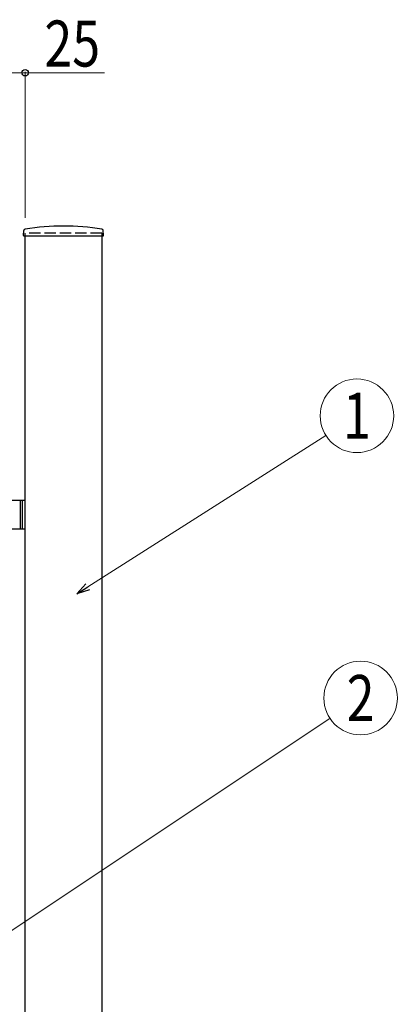
# Model space of a CAD drawing. Units: millimetres. Extents: x 0 to 8410, y 0 to 5940.
# Drawn here: x 4618 to 5111, y 3437 to 4721 of the extents above; entities that cross this region are included whole.
import ezdxf
from ezdxf.enums import TextEntityAlignment as Align

# ---------------------------------------------------------------- set-up
doc = ezdxf.new("R2010")
doc.units = ezdxf.units.MM
doc.linetypes.add('YHIDDEN_1', pattern=[4, 3, -1])
doc.layers.add('YKK_A1', color=4, linetype='Continuous', lineweight=30)
doc.layers.add('YKK_D', color=6, linetype='Continuous', lineweight=13)
doc.styles.add('text-b', font='extslim2.shx', dxfattribs={"width": 0.8, "bigfont": 'extfont2.shx'})

msp = doc.modelspace()

# ---------------------------------------------------------------- linework, layer by layer
at = {"layer": 'YKK_A1'}
for p, q in [((4622.9, 4439.4), (4623.3, 4446)), ((4727.1, 4439.4), (4726.8, 4446)), ((4726.6, 4438.8), (4623.4, 4438.8)), ((4625, 2942.3), (4625, 4442.3)), ((4725, 4442.3), (4725, 2942.3)), ((4618.5, 4094.3), (4618.5, 4056.3)), ((4621, 4094.3), (4621, 4056.3))]:
    msp.add_line(p, q, dxfattribs=at)
at = {"layer": 'YKK_A1', "linetype": 'YHIDDEN_1', "ltscale": 5}
msp.add_line((4725, 4442.3), (4625, 4442.3), dxfattribs=at)
at = {"layer": 'YKK_A1', "ltscale": 0.1}
for p, q in [((4600, 4094.3), (4625, 4094.3)), ((4625, 4056.3), (4600, 4056.3))]:
    msp.add_line(p, q, dxfattribs=at)
at = {"layer": 'YKK_A1'}
for centre, radius, start, end in [((4625.3, 4445.9), 2, 99.0012, 177), ((4675, 4131.8), 320, 80.9988, 99.0012), ((4724.8, 4445.9), 2, 3, 80.9988), ((4623.4, 4439.3), 0.5, 177, 270), ((4726.6, 4439.3), 0.5, 270, 3)]:
    msp.add_arc(centre, radius, start, end, dxfattribs=at)
at = {"layer": 'YKK_D'}
for p, q in [((4600, 4651.8), (4625, 4651.8)), ((4625, 4462.3), (4625, 4652.8)), ((4625, 4651.8), (4728.4, 4651.8)), ((4706.6, 3981.2), (5017.5, 4178.6)), ((4511.2, 3469.4), (5022.8, 3809.7))]:
    msp.add_line(p, q, dxfattribs=at)
at = {"layer": 'YKK_D', "linetype": 'ByBlock', "lineweight": -2}
for p, q in [((4692.2, 3972.1), (4704.2, 3985)), ((4692.2, 3972.1), (4706.6, 3981.2)), ((4709, 3977.3), (4692.2, 3972.1))]:
    msp.add_line(p, q, dxfattribs=at)
msp.add_circle((4625, 4651.8), 4.25, dxfattribs=at)
at = {"layer": 'YKK_D'}
for centre in [(5058, 4204.4), (5062.8, 3836.3)]:
    msp.add_circle(centre, 48, dxfattribs=at)

# ---------------------------------------------------------------- texts
at = {"layer": 'YKK_D', "style": 'text-b', "width": 0.8}
msp.add_text('25', height=60, dxfattribs=at).set_placement((4650, 4659.8))
for s, p in [('1', (5058, 4204.4)), ('2', (5062.8, 3836.3))]:
    msp.add_text(s, height=60, dxfattribs=at).set_placement(p, align=Align.MIDDLE_CENTER)

doc.saveas('drawing.dxf')
